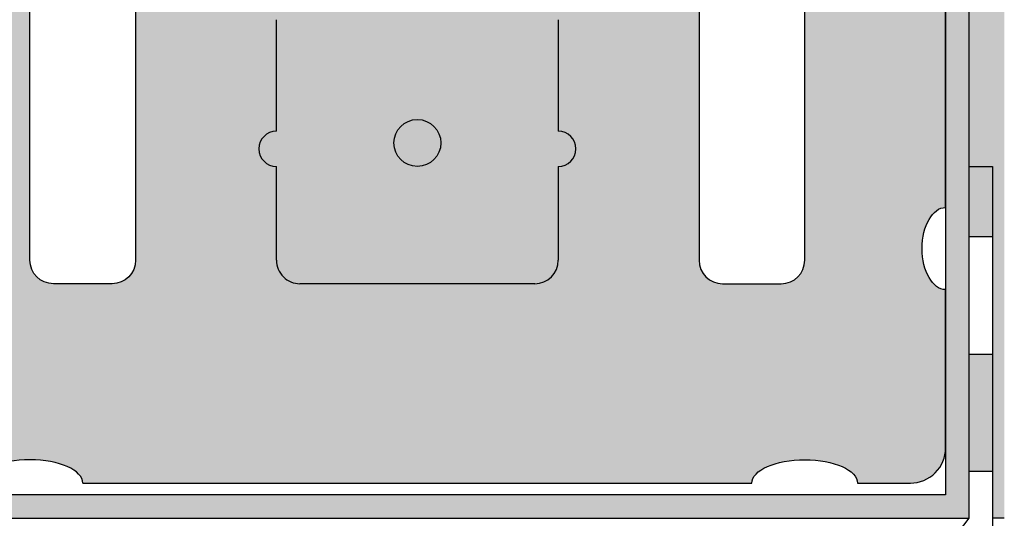
# Model space of a CAD drawing. Units: millimetres. Extents: x -301 to 4112, y -11579 to 1455.
# Drawn here: x 341 to 425, y 829 to 872 of the extents above; entities that cross this region are included whole.
import ezdxf

# ---------------------------------------------------------------- set-up
doc = ezdxf.new("R2010")
doc.units = ezdxf.units.MM
doc.header["$LTSCALE"] = 0.1
doc.layers.get('0').update_dxf_attribs({"linetype": 'CONTINUOUS'})
doc.layers.add('_Farbe', color=20, linetype='CONTINUOUS', lineweight=15)
for name, color, linetype in [('Fugendichtband 2D', 7, 'CONTINUOUS'), ('SCHRAFFUR', 7, 'CONTINUOUS'), ('SICHTBARE', 7, 'CONTINUOUS'), ('Wienerberger-Fenstersturz', 7, 'CONTINUOUS')]:
    doc.layers.add(name, color=color, linetype=linetype)

# ---------------------------------------------------------------- blocks, each defined once
blk = doc.blocks.new('Porotherm Surz 9cm 90x65')
at = {"layer": '_Farbe'}
h = blk.add_hatch(color=253, dxfattribs=at)
edge = h.paths.add_edge_path()
edge.add_ellipse((90, 19.99999999989814), major_axis=(1.653322340168089e-12, 3.499999999999091), ratio=0.5714285714288498, start_angle=4.7407411329913884e-11, end_angle=180.0000000000474, ccw=False)
edge.add_line((90, 23.75596264730848), (90, 41.50000000000364))
edge.add_ellipse((90, 45), major_axis=(1.653322340168089e-12, 3.499999999999091), ratio=0.5714285714288498, start_angle=4.7407411329913884e-11, end_angle=180.0000000000474, ccw=False)
edge.add_line((90, 48.75596264741034), (89.99999999999272, 62.00000000001637))
edge.add_arc((87, 62), 2.999999999999432, 4.342517325092179e-11, 90)
edge.add_line((87, 65), (71.21424044858213, 65))
edge.add_arc((71.2142404486076, 63.00000000001455), 2.000000000000373, 90, 152.5255683736975)
edge.add_line((69.43980684614507, 63.92270547327644), (68.3442037347777, 61.81577641295735))
edge.add_arc((67.6521746297949, 60.48495121112501), 1.500000000001751, -117.47443162629258, 62.525568373707415, ccw=False)
edge.add_line((66.96014552481938, 59.15412600926356), (65.57608731489017, 56.4924756055625))
edge.add_arc((64.88405820995104, 55.16165040370834), 1.499999999999653, -117.47443162613848, 62.525568373861574, ccw=False)
edge.add_line((64.19202910497552, 53.83082520186144), (62.80797089504631, 51.16917479816038))
edge.add_arc((62.11594179010717, 49.83834959629166), 1.500000000001751, -117.47443162629258, 62.525568373707415, ccw=False)
edge.add_line((61.42391268513165, 48.50752439444477), (60.03985447520245, 45.84587399074371))
edge.add_arc((59.3478253702342, 44.51504878888954), 1.499999999999651, -117.47443162613848, 62.525568373861574, ccw=False)
edge.add_line((58.65579626525869, 43.18422358704265), (57.22556639752293, 40.43378153370395))
edge.add_arc((59, 39.51107606042933), 2.000000000006899, 152.5255683737576, 180)
edge.add_line((57, 39.51107606042933), (57, 30.00000000002001))
edge.add_arc((57, 28.5), 1.500000000000909, -90, 90, ccw=False)
edge.add_line((57, 27), (57.00000000000728, 19.00000000000546))
edge.add_arc((55, 19.00000000001455), 1.999999999998181, -90, 6.508571459562518e-11, ccw=False)
edge.add_line((55, 17), (34.99999999999636, 17))
edge.add_arc((35, 19.00000000001455), 2.000000000002728, 180, 270, ccw=False)
edge.add_line((33.0000000000291, 19.00000000001455), (33.0000000000291, 27.00000000000728))
edge.add_arc((33.0000000000291, 28.5), 1.500000000000909, 90, 270, ccw=False)
edge.add_line((33.0000000000291, 30), (33.0000000000291, 39.51107606042751))
edge.add_arc((31.0000000000291, 39.51107606044388), 2.000000000003007, 0, 27.47443162615692)
edge.add_line((32.77443360246252, 40.43378153372032), (31.34420373473768, 43.18422358704993))
edge.add_arc((30.6521746297949, 44.5150487889041), 1.500000000001749, 117.47443162629261, 297.4744316262925, ccw=False)
edge.add_line((29.96014552481938, 45.84587399075099), (28.57608731489017, 48.50752439445205))
edge.add_arc((27.88405820992193, 49.83834959629166), 1.499999999997712, 117.47443162637259, 297.4744316263726, ccw=False)
edge.add_line((27.19202910497552, 51.16917479815311), (25.80797089504631, 53.83082520186508))
edge.add_arc((25.11594179004896, 55.16165040370834), 1.499999999995614, 117.47443162621849, 297.4744316262186, ccw=False)
edge.add_line((24.42391268513165, 56.49247560555523), (23.03985447520245, 59.1541260092672))
edge.add_arc((22.3478253702342, 60.48495121112501), 1.499999999995614, 117.47443162621849, 297.4744316262186, ccw=False)
edge.add_line((21.65579626525869, 61.8157764129719), (20.56019315388767, 63.92270547329827))
edge.add_arc((18.78575955142151, 63.00000000001455), 2.000000000000373, 27.47443162639041, 90)
edge.add_line((18.78575955142151, 65), (3, 65))
edge.add_arc((3.000000000029104, 62), 2.999999999995111, 90, 180)
edge.add_line((0, 62), (0, 48.49999999999454))
edge.add_ellipse((0, 45), major_axis=(-1.653322340168089e-12, 3.499999999999091), ratio=0.5714285714288498, start_angle=179.9999999999526, end_angle=359.99999999995265, ccw=False)
edge.add_line((0, 41.24403735260421), (0, 23.49999999991087))
edge.add_ellipse((0, 19.99999999989814), major_axis=(-1.653322340168089e-12, 3.499999999999091), ratio=0.5714285714288498, start_angle=179.9999999999526, end_angle=359.99999999995265, ccw=False)
edge.add_line((0, 16.2440373525169), (0, 3.000000000003638))
edge.add_arc((3.000000000029104, 3.000000000014552), 2.999999999997272, 180, 270)
edge.add_line((3.000000000029104, 0), (7.500000000021828, 0))
edge.add_ellipse((12, 0), major_axis=(4.500000000000455, 1.37417652940338e-12), ratio=0.4444444444445006, start_angle=-3.9392489270539954e-11, end_angle=179.9999999999606, ccw=False)
edge.add_line((16.5, 0), (73.50000000000364, 0))
edge.add_ellipse((78.0000000000291, 0), major_axis=(-4.500000000000455, 1.37417652940338e-12), ratio=0.4444444444445006, start_angle=180.0000000000394, end_angle=360.00000000003934, ccw=False)
edge.add_line((82.5, 0), (87, 0))
edge.add_arc((87, 3.000000000014552), 3.000000000006366, 270, 360)
edge.add_line((90, 3.000000000014552), (90, 16.49999999991815))
h.paths.add_polyline_path([(69, 19.00000000001455), (69, 42, -0.414213562373095), (73.0000000000291, 46), (74, 46, -0.4142135623730951), (78.0000000000291, 42), (78.0000000000291, 19.00000000001455, -0.414213562373095), (76.0000000000291, 17), (71.0000000000291, 17, -0.4142135623730955)], flags=16)
h.paths.add_polyline_path([(19, 17), (14, 17, -0.4142135623732127), (12, 19.00000000001455), (12, 42, -0.4142135623729792), (16.0000000000291, 46), (17, 46, -0.4142135623730949), (21.0000000000291, 42), (21.0000000000291, 19.00000000001455, -0.4142135623730951)], flags=16)
for color, points in [(254, [(65.57608731492655, 56.49247560555523), (66.96014552481938, 59.15412600926356, 1), (68.34420373474131, 61.8157764129719), (69.43980684614507, 63.92270547327644, -0.2797957140076074), (71.2142404486076, 65), (18.78575955142151, 65, -0.2797957140072688), (20.56019315391313, 63.92270547327644), (21.65579626525869, 61.8157764129719, 1), (23.03985447520972, 59.15412600926356), (24.42391268513165, 56.49247560555523, 1), (25.80797089502448, 53.83082520186144), (27.19202910497552, 51.16917479813856, 1), (28.57608731489745, 48.50752439444477), (29.96014552481938, 45.84587399075099, 1), (31.34420373477042, 43.18422358704265), (32.77443360246252, 40.43378153372032, -0.1204574146764902), (33.0000000000291, 39.51107606044388), (33.0000000000291, 30, 1), (33.0000000000291, 27), (33.0000000000291, 19.00000000001455, 0.4142135623730951), (35, 17), (55, 17, 0.414213562373428), (57, 19.00000000001455), (57, 27, 1), (57, 30), (57, 39.51107606042933, -0.1204574146769064), (57.22556639753748, 40.43378153369122), (58.65579626525869, 43.1842235870281, 1), (60.03985447518062, 45.84587399075099), (61.42391268513165, 48.50752439444477, 1), (62.80797089505359, 51.16917479815311), (64.19202910497552, 53.83082520186144, 1)]), (7, [(47, 29.00000000001455, 1), (43.0000000000291, 29.00000000001455, 1)])]:
    blk.add_hatch(color=color, dxfattribs=at).paths.add_polyline_path(points)
at = {"color": 0}
for p, q in [((33.0000000000291, 30), (33.0000000000291, 39.51107606042933)), ((57, 39.51107606042933), (57, 30)), ((33.0000000000291, 19.00000000001455), (33.0000000000291, 27)), ((57, 27), (57, 19.00000000001455)), ((55, 17), (35, 17))]:
    blk.add_line(p, q, dxfattribs=at)
for points in [[(12, 42, -0.4142135623730953), (16.0000000000291, 46), (17, 46, -0.4142135623730987), (21.0000000000291, 42), (21.0000000000291, 19.00000000001455, -0.4142135623730849), (19, 17), (14, 17, -0.4142135623730935), (12, 19.00000000001455)], [(78.0000000000291, 42, 0.4142135623730953), (74, 46), (73.0000000000291, 46, 0.4142135623730987), (69, 42), (69, 19.00000000001455, 0.4142135623730849), (71.0000000000291, 17), (76.0000000000291, 17, 0.4142135623730935), (78.0000000000291, 19.00000000001455)]]:
    blk.add_lwpolyline(points, format="xyb", close=True, dxfattribs=at)
for points in [[(90, 23.49999999991269), (90, 41.50000000001455)], [(16.5, 0), (73.5000000000291, 0)]]:
    blk.add_lwpolyline(points, dxfattribs=at)
blk.add_lwpolyline([(82.5, 0), (87, 0, 0.414213562373095), (90, 3.000000000014552), (90, 16.49999999989814)], format="xyb", dxfattribs=at)
blk.add_circle((45, 29.00000000001455), 2)
for centre, radius, start, end in [((33.0000000000291, 28.5), 1.500000000000909, 90, 270), ((57, 28.5), 1.500000000000909, 270, 90), ((35, 19.00000000001455), 2.000000000002728, 180.0000000001042, 270.0000000002084), ((55, 19.00000000001455), 1.999999999998181, 270, 0)]:
    blk.add_arc(centre, radius, start, end, dxfattribs=at)
at = {"color": 0, "extrusion": (0, 0, -1)}
for centre, major_axis, ratio, start_param, end_param in [((90, 19.99999999989814), (0, 3.5), 0.5714285714285714, 3.141592653589793, 6.283185307179586), ((78.0000000000291, 0), (-4.5, 0), 0.4444444444444444, 0, 3.141592653589793)]:
    blk.add_ellipse(centre, major_axis=major_axis, ratio=ratio, start_param=start_param, end_param=end_param, dxfattribs=at)
at = {"color": 0}
blk.add_ellipse((12, 0), major_axis=(4.5, 0), ratio=0.4444444444444444, start_param=0, end_param=3.141592653589793, dxfattribs=at)

msp = doc.modelspace()

# ---------------------------------------------------------------- hatches: boundary and pattern name
at = {"layer": 'SCHRAFFUR', "linetype": 'Continuous'}
h = msp.add_hatch(dxfattribs=at)
h.set_pattern_fill('HEX', color=251, scale=0.23, angle=-90.00000000000001, style=0)
h.set_pattern_definition([(270, (0, 0), (1.264830102542, -2.034001935890613e-16), [0.73025, -1.4605]), (29.99999999999998, (0, 0), (-0.6324150512709994, 1.095375000272649), [0.73025, -1.4605]), (329.9999999999999, (-1.174331564926364e-16, -0.73025), (0.6324150512710003, 1.095375000272648), [0.73025, -1.4605])])
h.paths.add_polyline_path([(424.9996526124867, 1286.2501606551), (419.9995735382507, 1286.2501606551), (419.9995733676823, 929.3069074963671), (421.9996523546165, 929.3069074963671), (421.9996523546165, 859.3069074963671), (423.9996523546165, 859.3069074963671), (423.9996523546165, 829.3069074963671), (424.9996526124866, 829.3069074963671), (424.9996526124867, 984.6988447610826)])
h = msp.add_hatch(dxfattribs=at)
h.set_pattern_fill('AR-SAND', color=251, scale=0.05)
h.set_pattern_definition([(37.50000000000001, (170.1428253378585, 563.7500400000135), (-0.08000156479920228, 2.447066186646712), [0, -1.9304, 0, -2.159, 0, -2.06375]), (7.499999999999999, (170.1428253378585, 563.7500400000135), (2.247616415690013, 3.584125502841772), [0, -1.0414, 0, -1.7399, 0, -0.6667500000000001]), (327.5, (168.5807253378586, 563.7500400000135), (3.95496185120729, 0.007185923392728811), [0, -0.635, 0, -2.286, 0, -2.9845]), (317.5, (168.5807253378586, 563.7500400000135), (3.817782262361486, 1.114646616286082), [0, -0.3175, 0, -1.4986, 0, -1.7145])])
h.paths.add_polyline_path([(421.9996523546165, 929.3069074963671), (419.9996523546165, 929.3069074963671), (419.9996523546165, 831.3069074963671), (168.7500005264471, 831.3069074963671), (168.7500005264471, 829.3069074963671), (421.9996523546165, 829.3069074963671)])
h = msp.add_hatch(color=253, dxfattribs=at)
h.dxf.hatch_style = 1
h.paths.add_polyline_path([(420.1996557396769, 823.6340186927466), (420.1996557396769, 813.6340186927466), (418.1996557396769, 813.6340186927466), (418.1996557396769, 823.6340186927466)])
h.paths.add_polyline_path([(423.9996176036069, 843.3069074963671), (423.9996176036069, 833.3069074963671), (421.9996176036069, 833.3069074963671), (421.9996176036069, 843.3069074963671)])
h.paths.add_polyline_path([(423.9996523546165, 859.3069074963671), (423.9996523546165, 853.3069074963671), (421.9996523546165, 853.3069074963671), (421.9996523546165, 859.3069074963671)])

# ---------------------------------------------------------------- linework, layer by layer
at = {"color": 251, "linetype": 'Continuous'}
for points in [[(421.9996523546165, 929.3069074963671), (419.9996523546165, 929.3069074963671), (419.9996523546165, 831.3069074963671), (168.7500005264471, 831.3069074963671), (168.7500005264471, 829.3069074963671), (421.9996523546165, 829.3069074963671), (421.9996523546165, 829.3069074963671), (421.9996523546165, 929.3069074963671)], [(418.1996557396769, 824.3073902861545), (421.9996523546165, 829.3069074963671), (421.9996523546165, 859.3069074963671), (423.9996523546165, 859.3069074963671), (423.9996523546165, 828.6330531131719), (420.1996557396769, 823.6340186927466), (420.1996557396769, 804.307873075942), (418.1996557396769, 804.3069074963671)], [(423.9996523546165, 859.3069074963671), (423.9996523546165, 853.3069074963671), (421.9996523546165, 853.3069074963671), (421.9996523546165, 859.3069074963671)], [(423.9996176036069, 843.3069074963671), (423.9996176036069, 833.3069074963671), (421.9996176036069, 833.3069074963671), (421.9996176036069, 843.3069074963671)]]:
    msp.add_lwpolyline(points, close=True, dxfattribs=at)
at = {"layer": 'Fugendichtband 2D', "color": 7, "linetype": 'Continuous'}
msp.add_line((419.9996523546165, 897.3069074963671), (419.9996523546165, 831.3069074963671), dxfattribs=at)
at = {"layer": 'SICHTBARE', "color": 1, "linetype": 'Continuous'}
msp.add_line((424.9996522965948, 829.3069074963671), (423.9996523546165, 829.3069074963671), dxfattribs=at)

# ---------------------------------------------------------------- block references
at = {"layer": 'Wienerberger-Fenstersturz'}
msp.add_blockref('Porotherm Surz 9cm 90x65', (329.9996514755421, 832.3069074963526), dxfattribs=at)

doc.saveas('drawing.dxf')
